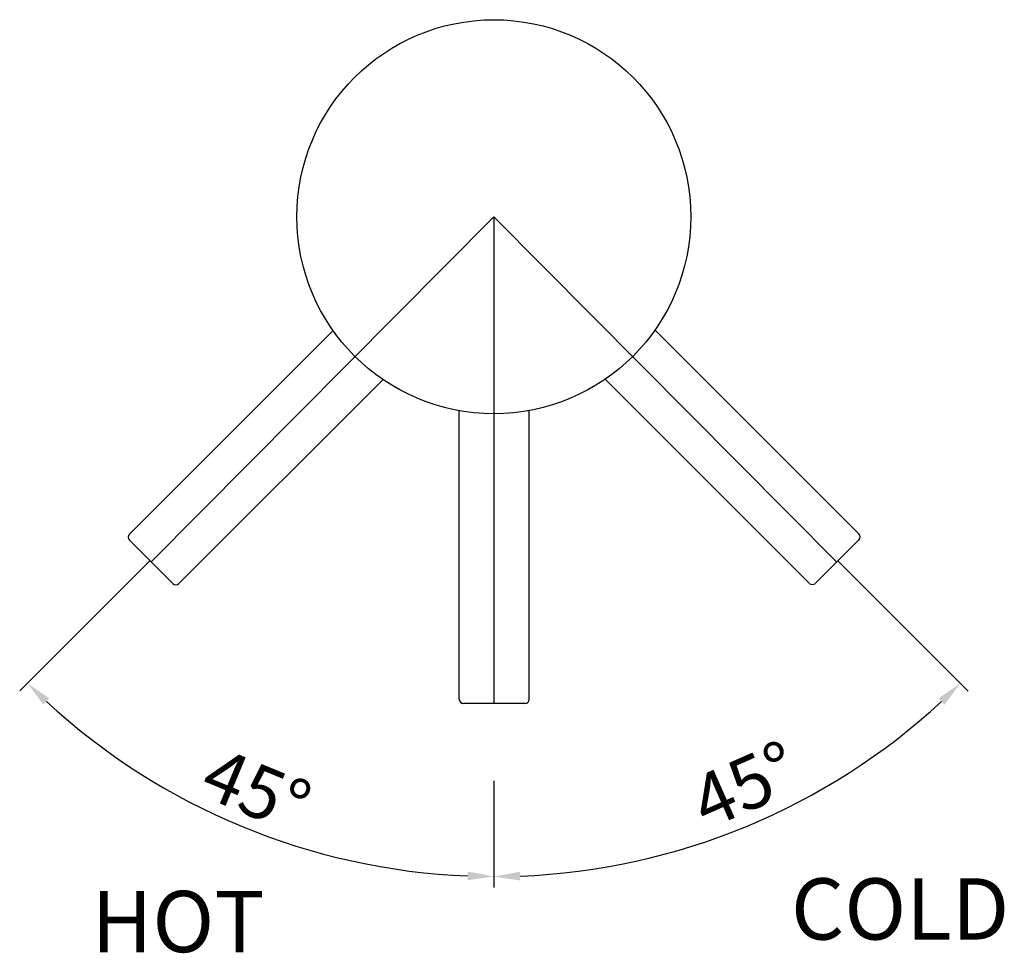
# Model space of a CAD drawing. Units: millimetres. Extents: x -118 to 781, y 531 to 847.
# Drawn here: x 641 to 754, y 709 to 816 of the extents above; entities that cross this region are included whole.
import ezdxf
from ezdxf.lldxf.tags import DXFTag

# ---------------------------------------------------------------- set-up
doc = ezdxf.new("R2010")
doc.units = ezdxf.units.MM
doc.styles.get("Standard").update_dxf_attribs({"font": 'ARIAL.TTF'})
tags = doc.linetypes.add('CENTER2', pattern=[1.125, 0.75, -0.125, 0.125, -0.125]).pattern_tags.tags
tags[10:11] = [DXFTag(74, 4), DXFTag(75, 0), DXFTag(340, '0'), DXFTag(46, 1.0), DXFTag(50, 0.0), DXFTag(44, 0.0), DXFTag(45, 0.0)]
tags[8:9] = [DXFTag(74, 4), DXFTag(75, 0), DXFTag(340, '0'), DXFTag(46, 1.0), DXFTag(50, 0.0), DXFTag(44, 0.0), DXFTag(45, 0.0)]
tags[6:7] = [DXFTag(74, 4), DXFTag(75, 0), DXFTag(340, '0'), DXFTag(46, 1.0), DXFTag(50, 0.0), DXFTag(44, 0.0), DXFTag(45, 0.0)]
tags[4:5] = [DXFTag(74, 4), DXFTag(75, 0), DXFTag(340, '0'), DXFTag(46, 1.0), DXFTag(50, 0.0), DXFTag(44, 0.0), DXFTag(45, 0.0)]
tags = doc.linetypes.add('DASHED', pattern=[0.2, 0.1, -0.1]).pattern_tags.tags
tags[6:7] = [DXFTag(74, 4), DXFTag(75, 0), DXFTag(340, '0'), DXFTag(46, 1.0), DXFTag(50, 0.0), DXFTag(44, 0.0), DXFTag(45, 0.0)]
tags[4:5] = [DXFTag(74, 4), DXFTag(75, 0), DXFTag(340, '0'), DXFTag(46, 1.0), DXFTag(50, 0.0), DXFTag(44, 0.0), DXFTag(45, 0.0)]
doc.dimstyles.new('ISO-25', dxfattribs={"dimtxt": 6, "dimasz": 3, "dimexe": 1.25, "dimexo": 0.625, "dimtad": 1, "dimdec": 1, "dimdsep": 46, "dimtxsty": 'Standard', "dimcen": 2.5, "dimadec": 0, "dimazin": 0, "dimtfac": 1, "dimtdec": 1, "dimtmove": 0, "dimatfit": 3, "dimfxl": 0, "dimarcsym": 0})

# ---------------------------------------------------------------- blocks, each defined once
blk = doc.blocks.new('*D8')
at = {"color": 0, "lineweight": -2}
for p, q in [((656.18, 753.99), (641.35, 739.16)), ((695.51, 728.9), (695.51, 716.72))]:
    blk.add_line(p, q, dxfattribs=at)
blk.add_arc((695.51, 793.32), 75.35, 227.2813, 267.7187, dxfattribs=at)
at = {"color": 0}
for points in [[(644.05, 737.6), (644.74, 738.32), (642.23, 740.04)], [(692.52, 718.53), (692.5, 717.53), (695.51, 717.97)]]:
    blk.add_solid(points, dxfattribs=at)
at = {"layer": 'DEFPOINTS', "color": 0}
for p in [(695.51, 815.82), (695.51, 793.32), (656.62, 754.43), (695.51, 729.52), (657.84, 728.07)]:
    blk.add_point(p, dxfattribs=at)
at = {"color": 0, "insert": (668.09, 727.1), "char_height": 6, "attachment_point": 5, "rotation": 337.5}
blk.add_mtext('45°', dxfattribs=at)
blk = doc.blocks.new('*D9')
at = {"color": 0, "lineweight": -2}
for p, q in [((734.85, 753.99), (749.69, 739.14)), ((695.51, 728.9), (695.51, 716.7))]:
    blk.add_line(p, q, dxfattribs=at)
blk.add_arc((695.51, 793.32), 75.37, 272.2807, 312.7193, dxfattribs=at)
at = {"color": 0}
for points in [[(746.3, 738.31), (746.99, 737.59), (748.81, 740.03)], [(698.52, 717.51), (698.5, 718.51), (695.51, 717.95)]]:
    blk.add_solid(points, dxfattribs=at)
at = {"layer": 'DEFPOINTS', "color": 0}
for p in [(695.51, 815.82), (695.51, 793.32), (734.41, 754.43), (695.51, 729.52), (715.02, 720.52)]:
    blk.add_point(p, dxfattribs=at)
at = {"color": 0, "insert": (724.48, 727.74), "char_height": 6, "attachment_point": 5, "rotation": 23.8332}
blk.add_mtext('45°', dxfattribs=at)

msp = doc.modelspace()

# ---------------------------------------------------------------- linework, layer by layer
at = {"color": 0, "linetype": 'CENTER2', "ltscale": 6}
for q in [(656.36, 753.89), (695.51, 737.72), (734.67, 753.89)]:
    msp.add_line((695.51, 793.32), q, dxfattribs=at)
at = {"color": 0, "linetype": 'DASHED', "ltscale": 10}
for p, q in [((653.88, 757.07), (677.14, 780.33)), ((737.2, 757.11), (713.92, 780.38)), ((659.54, 751.42), (682.85, 774.73)), ((731.54, 751.45), (708.23, 774.76)), ((653.88, 756.37), (658.83, 751.42)), ((737.2, 756.4), (732.25, 751.45))]:
    msp.add_line(p, q, dxfattribs=at)
at = {"color": 0}
for p, q in [((691.56, 738.22), (691.56, 771.17)), ((691.56, 738.22), (691.56, 770.59)), ((699.56, 738.22), (699.56, 771.19)), ((699.56, 738.22), (699.56, 770.59)), ((699.06, 737.72), (692.06, 737.72))]:
    msp.add_line(p, q, dxfattribs=at)
msp.add_circle((695.51, 793.32), 22.5, dxfattribs=at)
at = {"color": 0, "linetype": 'DASHED', "ltscale": 10}
for centre, start, end in [((654.24, 756.72), 135, 225), ((736.84, 756.75), 315, 45), ((659.19, 751.77), 225, 315), ((731.89, 751.8), 225, 315)]:
    msp.add_arc(centre, 0.5, start, end, dxfattribs=at)
at = {"color": 0}
for centre, start, end in [((692.06, 738.22), 180, 270), ((699.06, 738.22), 270, 0)]:
    msp.add_arc(centre, 0.5, start, end, dxfattribs=at)

# ---------------------------------------------------------------- texts
at = {"color": 0, "ltscale": 6, "insert": (729.45, 717.76), "char_height": 7, "width": 20.3031, "attachment_point": 1}
msp.add_mtext('{\\fSimSun|b0|i0|c134|p2;COLD}', dxfattribs=at)
at = {"color": 0, "insert": (649.55, 716.32), "char_height": 7, "width": 20.3031, "attachment_point": 1}
msp.add_mtext('HOT', dxfattribs=at)

# ---------------------------------------------------------------- dimensions: what is measured, and where the dimension line sits
at = {"color": 0}
dim = msp.add_angular_dim_2l(base=(657.84, 728.07), line1=((656.62, 754.43), (695.51, 793.32)), line2=((695.51, 815.82), (695.51, 729.52)), dimstyle='ISO-25', dxfattribs=at)
dim.commit()
dim.dimension.update_dxf_attribs({"geometry": '*D8', "text_midpoint": (668.09, 727.1)})
dim = msp.add_angular_dim_2l(base=(715.02, 720.52), line1=((734.41, 754.43), (695.51, 793.32)), line2=((695.51, 815.82), (695.51, 729.52)), dimstyle='ISO-25', dxfattribs=at)
dim.commit()
dim.dimension.update_dxf_attribs({"geometry": '*D9', "text_midpoint": (725.97, 724.38), "dimtype": 162})

doc.saveas('drawing.dxf')
